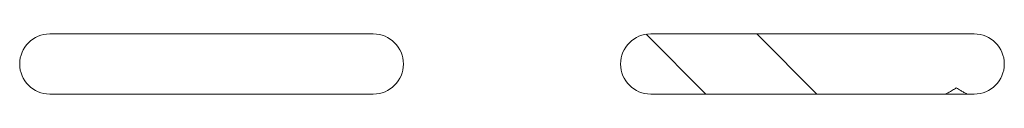
# Model space of a CAD drawing. Units: millimetres. Extents: x -1706 to 2213, y -1790 to 914.
# Drawn here: x 467 to 680, y 486 to 499 of the extents above; entities that cross this region are included whole.
import ezdxf

# ---------------------------------------------------------------- set-up
doc = ezdxf.new("R2010")
doc.units = ezdxf.units.MM

msp = doc.modelspace()

# ---------------------------------------------------------------- linework, layer by layer
at = {"color": 7, "linetype": 'Continuous', "lineweight": 15}
for p, q in [((473.73, 498.71), (543.73, 498.71)), ((602.73, 498.63), (615.65, 485.71)), ((603.73, 498.71), (673.73, 498.71)), ((639.69, 485.71), (626.69, 498.71)), ((543.73, 485.71), (473.73, 485.71)), ((673.73, 485.71), (603.73, 485.71))]:
    msp.add_line(p, q, dxfattribs=at)
for centre, start, end in [((473.73, 492.21), 90, 270), ((543.73, 492.21), 270, 90), ((603.73, 492.21), 90, 270), ((673.73, 492.21), 270, 90)]:
    msp.add_arc(centre, 6.5, start, end, dxfattribs=at)
for points, knots in [([(667.59, 485.71), (667.59, 485.72), (667.93, 485.91), (668.55, 486.27), (669.29, 486.7), (669.71, 486.94), (669.85, 487.02)], [0, 0, 0, 0, 0.00856, 0.433219, 0.817337, 1, 1, 1, 1]), ([(669.85, 487.02), (670.16, 486.84), (670.71, 486.52), (671.47, 486.08), (671.91, 485.83), (672.11, 485.71)], [0, 0, 0, 0, 0.423328, 0.736149, 1, 1, 1, 1])]:
    msp.add_open_spline(points, degree=3, knots=knots, dxfattribs=at)

doc.saveas('drawing.dxf')
